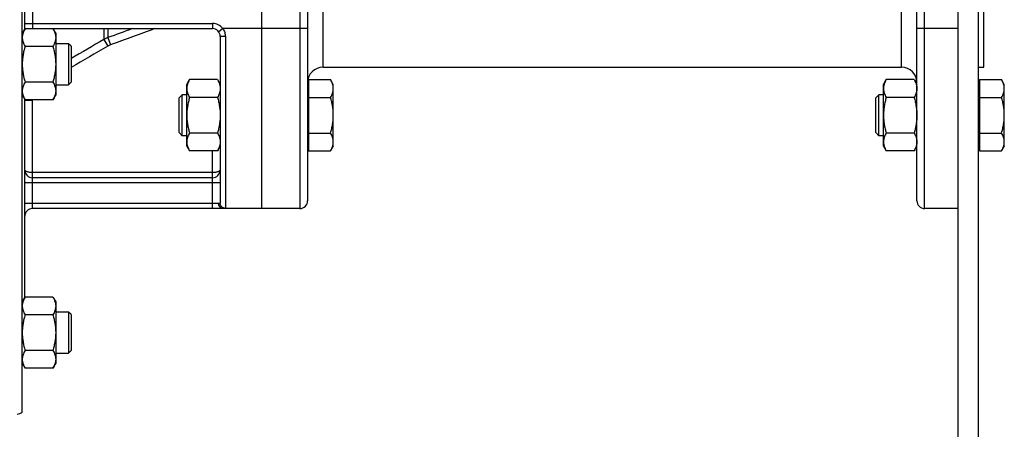
# Model space of a CAD drawing. Units: millimetres. Extents: x -3266 to 2784, y -952 to 1784.
# Drawn here: x -2650 to -2267, y 185 to 344 of the extents above; entities that cross this region are included whole.
import ezdxf

# ---------------------------------------------------------------- set-up
doc = ezdxf.new("R2010")
doc.units = ezdxf.units.MM
doc.header["$LTSCALE"] = 19.36
doc.layers.get('0').update_dxf_attribs({"linetype": 'CONTINUOUS'})
doc.layers.add('3_ALL_AXES', color=7, linetype='CONTINUOUS')

msp = doc.modelspace()

# ---------------------------------------------------------------- linework, layer by layer
at = {"color": 7, "linetype": 'CONTINUOUS'}
for p, q in [((-2648.86, 191.45), (-2648.86, 609.92)), ((-2555.86, 530.69), (-2555.86, 270.69)), ((-2276.86, 106.69), (-2276.86, 530.69)), ((-2537.86, 527.69), (-2537.86, 273.69)), ((-2300.86, 273.69), (-2300.86, 527.69)), ((-2274.86, 325.69), (-2274.86, 475.69)), ((-2647.86, 340.56), (-2647.86, 460.81)), ((-2648.86, 338.83), (-2647.79, 340.68)), ((-2636.93, 340.68), (-2647.79, 340.68)), ((-2644.86, 340.69), (-2574.86, 340.69)), ((-2636.93, 340.68), (-2635.86, 338.83)), ((-2635.86, 338.83), (-2635.86, 314.83)), ((-2571.86, 337.69), (-2571.86, 272.75)), ((-2636.93, 333.76), (-2647.79, 333.76)), ((-2630.86, 334.83), (-2635.86, 334.83)), ((-2630.86, 334.83), (-2630.86, 318.83)), ((-2629.86, 333.83), (-2630.86, 334.83)), ((-2629.86, 333.83), (-2629.86, 319.83)), ((-2276.86, 325.69), (-2274.86, 325.69)), ((-2636.93, 319.9), (-2647.79, 319.9)), ((-2635.86, 318.83), (-2630.86, 318.83)), ((-2629.86, 319.83), (-2630.86, 318.83)), ((-2584.86, 318.99), (-2583.79, 320.85)), ((-2584.86, 294.99), (-2584.86, 318.99)), ((-2572.93, 320.85), (-2583.79, 320.85)), ((-2572.93, 320.85), (-2571.86, 318.99)), ((-2537.46, 318.49), (-2537.86, 318.49)), ((-2537.46, 320.85), (-2537.46, 293.14)), ((-2537.46, 320.85), (-2528.93, 320.85)), ((-2527.86, 318.99), (-2528.93, 320.85)), ((-2527.86, 294.99), (-2527.86, 318.99)), ((-2313.86, 318.99), (-2312.79, 320.85)), ((-2313.86, 294.99), (-2313.86, 318.99)), ((-2301.93, 320.85), (-2312.79, 320.85)), ((-2301.93, 320.85), (-2300.86, 318.99)), ((-2276.46, 318.49), (-2276.86, 318.49)), ((-2276.46, 320.85), (-2267.93, 320.85)), ((-2276.46, 320.85), (-2276.46, 293.14)), ((-2266.86, 318.99), (-2267.93, 320.85)), ((-2266.86, 294.99), (-2266.86, 318.99)), ((-2648.86, 314.83), (-2647.79, 312.97)), ((-2636.93, 312.97), (-2635.86, 314.83)), ((-2587.86, 313.77), (-2586.63, 314.99)), ((-2586.63, 298.99), (-2586.63, 314.99)), ((-2584.86, 314.99), (-2586.63, 314.99)), ((-2316.86, 313.77), (-2315.63, 314.99)), ((-2313.86, 314.99), (-2315.63, 314.99)), ((-2315.63, 298.99), (-2315.63, 314.99)), ((-2647.86, 236.11), (-2647.86, 313.1)), ((-2636.93, 312.97), (-2647.79, 312.97)), ((-2587.86, 300.22), (-2587.86, 313.77)), ((-2572.93, 313.92), (-2583.79, 313.92)), ((-2537.46, 313.92), (-2528.93, 313.92)), ((-2316.86, 300.22), (-2316.86, 313.77)), ((-2301.93, 313.92), (-2312.79, 313.92)), ((-2276.46, 313.92), (-2267.93, 313.92)), ((-2587.86, 300.22), (-2586.63, 298.99)), ((-2584.86, 298.99), (-2586.63, 298.99)), ((-2572.93, 300.07), (-2583.79, 300.07)), ((-2537.46, 300.07), (-2528.93, 300.07)), ((-2316.86, 300.22), (-2315.63, 298.99)), ((-2313.86, 298.99), (-2315.63, 298.99)), ((-2301.93, 300.07), (-2312.79, 300.07)), ((-2276.46, 300.07), (-2267.93, 300.07)), ((-2584.86, 294.99), (-2583.79, 293.14)), ((-2572.93, 293.14), (-2571.86, 294.99)), ((-2537.46, 295.49), (-2537.86, 295.49)), ((-2527.86, 294.99), (-2528.93, 293.14)), ((-2313.86, 294.99), (-2312.79, 293.14)), ((-2301.93, 293.14), (-2300.86, 294.99)), ((-2276.46, 295.49), (-2276.86, 295.49)), ((-2266.86, 294.99), (-2267.93, 293.14)), ((-2572.93, 293.14), (-2583.79, 293.14)), ((-2537.46, 293.14), (-2528.93, 293.14)), ((-2301.93, 293.14), (-2312.79, 293.14)), ((-2276.46, 293.14), (-2267.93, 293.14)), ((-2574.86, 282.69), (-2644.86, 282.69)), ((-2540.86, 270.69), (-2644.86, 270.69)), ((-2284.86, 270.69), (-2297.86, 270.69)), ((-2648.86, 234.38), (-2647.79, 236.23)), ((-2636.93, 236.23), (-2647.79, 236.23)), ((-2636.93, 236.23), (-2635.86, 234.38)), ((-2635.86, 234.38), (-2635.86, 210.38)), ((-2630.86, 230.38), (-2635.86, 230.38)), ((-2629.86, 229.38), (-2630.86, 230.38)), ((-2630.86, 230.38), (-2630.86, 214.38)), ((-2636.93, 229.3), (-2647.79, 229.3)), ((-2629.86, 229.38), (-2629.86, 215.38)), ((-2636.93, 215.45), (-2647.79, 215.45)), ((-2629.86, 215.38), (-2630.86, 214.38)), ((-2635.86, 214.38), (-2630.86, 214.38)), ((-2648.86, 210.38), (-2647.79, 208.52)), ((-2636.93, 208.52), (-2647.79, 208.52)), ((-2636.93, 208.52), (-2635.86, 210.38))]:
    msp.add_line(p, q, dxfattribs=at)
at = {"color": 3, "linetype": 'CONTINUOUS'}
msp.add_line((-2284.86, 106.69), (-2284.86, 530.69), dxfattribs=at)
at = {"color": 9, "linetype": 'CONTINUOUS'}
for p, q in [((-2540.86, 527.69), (-2540.86, 270.69)), ((-2297.86, 270.69), (-2297.86, 527.69)), ((-2531.86, 325.69), (-2531.86, 478.27)), ((-2306.86, 325.69), (-2306.86, 478.27)), ((-2644.86, 460.69), (-2644.86, 340.69)), ((-2647.86, 342.69), (-2574.86, 342.69)), ((-2574.86, 342.69), (-2574.86, 340.69)), ((-2617.13, 340.69), (-2617.13, 336.45)), ((-2615.55, 340.69), (-2615.55, 337.19)), ((-2615.55, 337.19), (-2614.52, 334.39)), ((-2570.86, 340.69), (-2572.46, 339.49)), ((-2537.86, 340.69), (-2570.86, 340.69)), ((-2569.86, 337.6), (-2569.86, 270.75)), ((-2284.86, 340.69), (-2300.86, 340.69)), ((-2617.13, 336.45), (-2615.63, 333.87)), ((-2647.86, 312.81), (-2644.86, 312.81)), ((-2644.86, 270.69), (-2644.86, 312.81)), ((-2574.86, 270.69), (-2574.86, 293.14)), ((-2574.86, 284.69), (-2644.86, 284.69)), ((-2574.86, 280.69), (-2647.86, 280.69)), ((-2572.46, 272.69), (-2647.86, 272.69))]:
    msp.add_line(p, q, dxfattribs=at)
for centre, radius, start, end in [((-2574.86, 337.69), 5, 36.8699, 90), ((-2612.12, 327.79), 10.01, 110.0689, 120.0695), ((-2612.11, 327.83), 6.99, 110.182, 120.2169), ((-2637.82, 312.81), 10.04, 178.4247, 179.0741), ((-2637.83, 312.81), 10.03, 179.0741, 179.9992), ((-2637.79, 312.81), 7.07, 178.6966, 179.9982)]:
    msp.add_arc(centre, radius, start, end, dxfattribs=at)
at = {"color": 7, "linetype": 'CONTINUOUS'}
for centre, radius, start, end in [((-2644.86, 337.69), 3, 90, 91.0916), ((-2574.86, 337.69), 3, 0, 90), ((-2531.86, 319.69), 6, 90, 180), ((-2306.86, 319.69), 6, 0, 90), ((-2644.86, 285.68), 3, 180, 270), ((-2574.86, 285.68), 3, 270, 0.0002), ((-2540.86, 273.69), 3, 270, 360), ((-2297.86, 273.69), 3, 180, 270), ((-2644.86, 267.69), 3, 90, 180), ((-2650.86, 193.69), 3, 270, 311.8103)]:
    msp.add_arc(centre, radius, start, end, dxfattribs=at)
for points, knots in [([(-2647.79, 340.68), (-2647.95, 340.41), (-2648.24, 339.85), (-2648.53, 339.12), (-2648.7, 338.54), (-2648.79, 338.1), (-2648.85, 337.66), (-2648.86, 337.37), (-2648.86, 337.22)], [0, 0, 0, 0, 0.261551, 0.514313, 0.63772, 0.759484, 0.880056, 1, 1, 1, 1]), ([(-2648.86, 337.22), (-2648.86, 337.07), (-2648.85, 336.78), (-2648.79, 336.34), (-2648.7, 335.9), (-2648.53, 335.32), (-2648.24, 334.59), (-2647.95, 334.03), (-2647.79, 333.76)], [0, 0, 0, 0, 0.119943, 0.240515, 0.362279, 0.485686, 0.738448, 1, 1, 1, 1]), ([(-2636.93, 340.68), (-2636.77, 340.41), (-2636.48, 339.85), (-2636.19, 339.12), (-2636.02, 338.54), (-2635.93, 338.1), (-2635.87, 337.66), (-2635.86, 337.37), (-2635.86, 337.22)], [0, 0, 0, 0, 0.261551, 0.514313, 0.63772, 0.759484, 0.880056, 1, 1, 1, 1]), ([(-2635.86, 337.22), (-2635.86, 337.07), (-2635.87, 336.78), (-2635.93, 336.34), (-2636.02, 335.9), (-2636.19, 335.32), (-2636.48, 334.59), (-2636.77, 334.03), (-2636.93, 333.76)], [0, 0, 0, 0, 0.119943, 0.240515, 0.362279, 0.485686, 0.738448, 1, 1, 1, 1]), ([(-2647.79, 333.76), (-2647.95, 333.19), (-2648.25, 332.06), (-2648.59, 330.33), (-2648.81, 328.59), (-2648.86, 327.41), (-2648.86, 326.83)], [0, 0, 0, 0, 0.250018, 0.500023, 0.750016, 1, 1, 1, 1]), ([(-2636.93, 333.76), (-2636.77, 333.19), (-2636.47, 332.06), (-2636.13, 330.33), (-2635.91, 328.59), (-2635.86, 327.41), (-2635.86, 326.83)], [0, 0, 0, 0, 0.250018, 0.500023, 0.750016, 1, 1, 1, 1]), ([(-2648.86, 326.83), (-2648.86, 326.24), (-2648.81, 325.07), (-2648.59, 323.32), (-2648.25, 321.6), (-2647.95, 320.46), (-2647.79, 319.9)], [0, 0, 0, 0, 0.249983, 0.499976, 0.749982, 1, 1, 1, 1]), ([(-2635.86, 326.83), (-2635.86, 326.24), (-2635.91, 325.07), (-2636.13, 323.32), (-2636.47, 321.6), (-2636.77, 320.46), (-2636.93, 319.9)], [0, 0, 0, 0, 0.249983, 0.499976, 0.749982, 1, 1, 1, 1]), ([(-2647.79, 319.9), (-2647.95, 319.62), (-2648.24, 319.06), (-2648.53, 318.34), (-2648.7, 317.75), (-2648.79, 317.32), (-2648.85, 316.88), (-2648.86, 316.58), (-2648.86, 316.43)], [0, 0, 0, 0, 0.261551, 0.514313, 0.63772, 0.759484, 0.880056, 1, 1, 1, 1]), ([(-2636.93, 319.9), (-2636.77, 319.62), (-2636.48, 319.06), (-2636.19, 318.34), (-2636.02, 317.75), (-2635.93, 317.32), (-2635.87, 316.88), (-2635.86, 316.58), (-2635.86, 316.43)], [0, 0, 0, 0, 0.261551, 0.514313, 0.63772, 0.759484, 0.880056, 1, 1, 1, 1]), ([(-2583.79, 320.85), (-2583.95, 320.57), (-2584.24, 320.02), (-2584.53, 319.29), (-2584.7, 318.7), (-2584.79, 318.27), (-2584.85, 317.83), (-2584.86, 317.53), (-2584.86, 317.39)], [0, 0, 0, 0, 0.261551, 0.514313, 0.63772, 0.759484, 0.880056, 1, 1, 1, 1]), ([(-2572.93, 320.85), (-2572.77, 320.57), (-2572.48, 320.02), (-2572.19, 319.29), (-2572.02, 318.7), (-2571.93, 318.27), (-2571.87, 317.83), (-2571.86, 317.53), (-2571.86, 317.39)], [0, 0, 0, 0, 0.261551, 0.514313, 0.63772, 0.759484, 0.880056, 1, 1, 1, 1]), ([(-2527.86, 317.39), (-2527.86, 317.53), (-2527.87, 317.83), (-2527.93, 318.27), (-2528.02, 318.7), (-2528.19, 319.29), (-2528.48, 320.02), (-2528.77, 320.57), (-2528.93, 320.85)], [0, 0, 0, 0, 0.119943, 0.240515, 0.362279, 0.485686, 0.738448, 1, 1, 1, 1]), ([(-2312.79, 320.85), (-2312.95, 320.57), (-2313.24, 320.02), (-2313.53, 319.29), (-2313.7, 318.7), (-2313.79, 318.27), (-2313.85, 317.83), (-2313.86, 317.53), (-2313.86, 317.39)], [0, 0, 0, 0, 0.261551, 0.514313, 0.63772, 0.759484, 0.880056, 1, 1, 1, 1]), ([(-2301.93, 320.85), (-2301.77, 320.57), (-2301.48, 320.02), (-2301.19, 319.29), (-2301.02, 318.7), (-2300.93, 318.27), (-2300.87, 317.83), (-2300.86, 317.53), (-2300.86, 317.39)], [0, 0, 0, 0, 0.261551, 0.514313, 0.63772, 0.759484, 0.880056, 1, 1, 1, 1]), ([(-2266.86, 317.39), (-2266.86, 317.53), (-2266.87, 317.83), (-2266.93, 318.27), (-2267.02, 318.7), (-2267.19, 319.29), (-2267.48, 320.02), (-2267.77, 320.57), (-2267.93, 320.85)], [0, 0, 0, 0, 0.119943, 0.240515, 0.362279, 0.485686, 0.738448, 1, 1, 1, 1]), ([(-2648.86, 316.43), (-2648.86, 316.29), (-2648.85, 315.99), (-2648.79, 315.55), (-2648.7, 315.12), (-2648.53, 314.53), (-2648.24, 313.8), (-2647.95, 313.25), (-2647.79, 312.97)], [0, 0, 0, 0, 0.119943, 0.240515, 0.362279, 0.485686, 0.738448, 1, 1, 1, 1]), ([(-2635.86, 316.43), (-2635.86, 316.29), (-2635.87, 315.99), (-2635.93, 315.55), (-2636.02, 315.12), (-2636.19, 314.53), (-2636.48, 313.8), (-2636.77, 313.25), (-2636.93, 312.97)], [0, 0, 0, 0, 0.119943, 0.240515, 0.362279, 0.485686, 0.738448, 1, 1, 1, 1]), ([(-2584.86, 317.39), (-2584.86, 317.24), (-2584.85, 316.94), (-2584.79, 316.51), (-2584.7, 316.07), (-2584.53, 315.48), (-2584.24, 314.76), (-2583.95, 314.2), (-2583.79, 313.92)], [0, 0, 0, 0, 0.119943, 0.240515, 0.362279, 0.485686, 0.738448, 1, 1, 1, 1]), ([(-2571.86, 317.39), (-2571.86, 317.24), (-2571.87, 316.94), (-2571.93, 316.51), (-2572.02, 316.07), (-2572.19, 315.48), (-2572.48, 314.76), (-2572.77, 314.2), (-2572.93, 313.92)], [0, 0, 0, 0, 0.119943, 0.240515, 0.362279, 0.485686, 0.738448, 1, 1, 1, 1]), ([(-2528.93, 313.92), (-2528.77, 314.2), (-2528.48, 314.76), (-2528.19, 315.48), (-2528.02, 316.07), (-2527.93, 316.51), (-2527.87, 316.94), (-2527.86, 317.24), (-2527.86, 317.39)], [0, 0, 0, 0, 0.261551, 0.514313, 0.63772, 0.759484, 0.880056, 1, 1, 1, 1]), ([(-2313.86, 317.39), (-2313.86, 317.24), (-2313.85, 316.94), (-2313.79, 316.51), (-2313.7, 316.07), (-2313.53, 315.48), (-2313.24, 314.76), (-2312.95, 314.2), (-2312.79, 313.92)], [0, 0, 0, 0, 0.119943, 0.240515, 0.362279, 0.485686, 0.738448, 1, 1, 1, 1]), ([(-2300.86, 317.39), (-2300.86, 317.24), (-2300.87, 316.94), (-2300.93, 316.51), (-2301.02, 316.07), (-2301.19, 315.48), (-2301.48, 314.76), (-2301.77, 314.2), (-2301.93, 313.92)], [0, 0, 0, 0, 0.119943, 0.240515, 0.362279, 0.485686, 0.738448, 1, 1, 1, 1]), ([(-2267.93, 313.92), (-2267.77, 314.2), (-2267.48, 314.76), (-2267.19, 315.48), (-2267.02, 316.07), (-2266.93, 316.51), (-2266.87, 316.94), (-2266.86, 317.24), (-2266.86, 317.39)], [0, 0, 0, 0, 0.261551, 0.514313, 0.63772, 0.759484, 0.880056, 1, 1, 1, 1]), ([(-2583.79, 313.92), (-2583.95, 313.36), (-2584.25, 312.22), (-2584.59, 310.5), (-2584.81, 308.75), (-2584.86, 307.58), (-2584.86, 306.99)], [0, 0, 0, 0, 0.250018, 0.500023, 0.750016, 1, 1, 1, 1]), ([(-2572.93, 313.92), (-2572.77, 313.36), (-2572.47, 312.22), (-2572.13, 310.5), (-2571.91, 308.75), (-2571.86, 307.58), (-2571.86, 306.99)], [0, 0, 0, 0, 0.250018, 0.500023, 0.750016, 1, 1, 1, 1]), ([(-2527.86, 306.99), (-2527.86, 307.58), (-2527.91, 308.75), (-2528.13, 310.5), (-2528.47, 312.22), (-2528.77, 313.36), (-2528.93, 313.92)], [0, 0, 0, 0, 0.249983, 0.499976, 0.749982, 1, 1, 1, 1]), ([(-2312.79, 313.92), (-2312.95, 313.36), (-2313.25, 312.22), (-2313.59, 310.5), (-2313.81, 308.75), (-2313.86, 307.58), (-2313.86, 306.99)], [0, 0, 0, 0, 0.250018, 0.500023, 0.750016, 1, 1, 1, 1]), ([(-2301.93, 313.92), (-2301.77, 313.36), (-2301.47, 312.22), (-2301.13, 310.5), (-2300.91, 308.75), (-2300.86, 307.58), (-2300.86, 306.99)], [0, 0, 0, 0, 0.250018, 0.500023, 0.750016, 1, 1, 1, 1]), ([(-2266.86, 306.99), (-2266.86, 307.58), (-2266.91, 308.75), (-2267.13, 310.5), (-2267.47, 312.22), (-2267.77, 313.36), (-2267.93, 313.92)], [0, 0, 0, 0, 0.249983, 0.499976, 0.749982, 1, 1, 1, 1]), ([(-2584.86, 306.99), (-2584.86, 306.41), (-2584.81, 305.23), (-2584.59, 303.49), (-2584.25, 301.76), (-2583.95, 300.63), (-2583.79, 300.07)], [0, 0, 0, 0, 0.249983, 0.499976, 0.749982, 1, 1, 1, 1]), ([(-2571.86, 306.99), (-2571.86, 306.41), (-2571.91, 305.23), (-2572.13, 303.49), (-2572.47, 301.76), (-2572.77, 300.63), (-2572.93, 300.07)], [0, 0, 0, 0, 0.249983, 0.499976, 0.749982, 1, 1, 1, 1]), ([(-2528.93, 300.07), (-2528.77, 300.63), (-2528.47, 301.76), (-2528.13, 303.49), (-2527.91, 305.23), (-2527.86, 306.41), (-2527.86, 306.99)], [0, 0, 0, 0, 0.250018, 0.500023, 0.750016, 1, 1, 1, 1]), ([(-2313.86, 306.99), (-2313.86, 306.41), (-2313.81, 305.23), (-2313.59, 303.49), (-2313.25, 301.76), (-2312.95, 300.63), (-2312.79, 300.07)], [0, 0, 0, 0, 0.249983, 0.499976, 0.749982, 1, 1, 1, 1]), ([(-2300.86, 306.99), (-2300.86, 306.41), (-2300.91, 305.23), (-2301.13, 303.49), (-2301.47, 301.76), (-2301.77, 300.63), (-2301.93, 300.07)], [0, 0, 0, 0, 0.249983, 0.499976, 0.749982, 1, 1, 1, 1]), ([(-2267.93, 300.07), (-2267.77, 300.63), (-2267.47, 301.76), (-2267.13, 303.49), (-2266.91, 305.23), (-2266.86, 306.41), (-2266.86, 306.99)], [0, 0, 0, 0, 0.250018, 0.500023, 0.750016, 1, 1, 1, 1]), ([(-2583.79, 300.07), (-2583.95, 299.79), (-2584.24, 299.23), (-2584.53, 298.51), (-2584.7, 297.92), (-2584.79, 297.48), (-2584.85, 297.04), (-2584.86, 296.75), (-2584.86, 296.6)], [0, 0, 0, 0, 0.261551, 0.514313, 0.63772, 0.759484, 0.880056, 1, 1, 1, 1]), ([(-2572.93, 300.07), (-2572.77, 299.79), (-2572.48, 299.23), (-2572.19, 298.51), (-2572.02, 297.92), (-2571.93, 297.48), (-2571.87, 297.04), (-2571.86, 296.75), (-2571.86, 296.6)], [0, 0, 0, 0, 0.261551, 0.514313, 0.63772, 0.759484, 0.880056, 1, 1, 1, 1]), ([(-2527.86, 296.6), (-2527.86, 296.75), (-2527.87, 297.04), (-2527.93, 297.48), (-2528.02, 297.92), (-2528.19, 298.51), (-2528.48, 299.23), (-2528.77, 299.79), (-2528.93, 300.07)], [0, 0, 0, 0, 0.119943, 0.240515, 0.362279, 0.485686, 0.738448, 1, 1, 1, 1]), ([(-2312.79, 300.07), (-2312.95, 299.79), (-2313.24, 299.23), (-2313.53, 298.51), (-2313.7, 297.92), (-2313.79, 297.48), (-2313.85, 297.04), (-2313.86, 296.75), (-2313.86, 296.6)], [0, 0, 0, 0, 0.261551, 0.514313, 0.63772, 0.759484, 0.880056, 1, 1, 1, 1]), ([(-2301.93, 300.07), (-2301.77, 299.79), (-2301.48, 299.23), (-2301.19, 298.51), (-2301.02, 297.92), (-2300.93, 297.48), (-2300.87, 297.04), (-2300.86, 296.75), (-2300.86, 296.6)], [0, 0, 0, 0, 0.261551, 0.514313, 0.63772, 0.759484, 0.880056, 1, 1, 1, 1]), ([(-2266.86, 296.6), (-2266.86, 296.75), (-2266.87, 297.04), (-2266.93, 297.48), (-2267.02, 297.92), (-2267.19, 298.51), (-2267.48, 299.23), (-2267.77, 299.79), (-2267.93, 300.07)], [0, 0, 0, 0, 0.119943, 0.240515, 0.362279, 0.485686, 0.738448, 1, 1, 1, 1]), ([(-2584.86, 296.6), (-2584.86, 296.45), (-2584.85, 296.16), (-2584.79, 295.72), (-2584.7, 295.28), (-2584.53, 294.7), (-2584.24, 293.97), (-2583.95, 293.41), (-2583.79, 293.14)], [0, 0, 0, 0, 0.119943, 0.240515, 0.362279, 0.485686, 0.738448, 1, 1, 1, 1]), ([(-2571.86, 296.6), (-2571.86, 296.45), (-2571.87, 296.16), (-2571.93, 295.72), (-2572.02, 295.28), (-2572.19, 294.7), (-2572.48, 293.97), (-2572.77, 293.41), (-2572.93, 293.14)], [0, 0, 0, 0, 0.119943, 0.240515, 0.362279, 0.485686, 0.738448, 1, 1, 1, 1]), ([(-2528.93, 293.14), (-2528.77, 293.41), (-2528.48, 293.97), (-2528.19, 294.7), (-2528.02, 295.28), (-2527.93, 295.72), (-2527.87, 296.16), (-2527.86, 296.45), (-2527.86, 296.6)], [0, 0, 0, 0, 0.261551, 0.514313, 0.63772, 0.759484, 0.880056, 1, 1, 1, 1]), ([(-2313.86, 296.6), (-2313.86, 296.45), (-2313.85, 296.16), (-2313.79, 295.72), (-2313.7, 295.28), (-2313.53, 294.7), (-2313.24, 293.97), (-2312.95, 293.41), (-2312.79, 293.14)], [0, 0, 0, 0, 0.119943, 0.240515, 0.362279, 0.485686, 0.738448, 1, 1, 1, 1]), ([(-2300.86, 296.6), (-2300.86, 296.45), (-2300.87, 296.16), (-2300.93, 295.72), (-2301.02, 295.28), (-2301.19, 294.7), (-2301.48, 293.97), (-2301.77, 293.41), (-2301.93, 293.14)], [0, 0, 0, 0, 0.119943, 0.240515, 0.362279, 0.485686, 0.738448, 1, 1, 1, 1]), ([(-2267.93, 293.14), (-2267.77, 293.41), (-2267.48, 293.97), (-2267.19, 294.7), (-2267.02, 295.28), (-2266.93, 295.72), (-2266.87, 296.16), (-2266.86, 296.45), (-2266.86, 296.6)], [0, 0, 0, 0, 0.261551, 0.514313, 0.63772, 0.759484, 0.880056, 1, 1, 1, 1]), ([(-2647.79, 236.23), (-2647.95, 235.96), (-2648.24, 235.4), (-2648.53, 234.67), (-2648.7, 234.09), (-2648.79, 233.65), (-2648.85, 233.21), (-2648.86, 232.92), (-2648.86, 232.77)], [0, 0, 0, 0, 0.261551, 0.514313, 0.63772, 0.759484, 0.880056, 1, 1, 1, 1]), ([(-2636.93, 236.23), (-2636.77, 235.96), (-2636.48, 235.4), (-2636.19, 234.67), (-2636.02, 234.09), (-2635.93, 233.65), (-2635.87, 233.21), (-2635.86, 232.92), (-2635.86, 232.77)], [0, 0, 0, 0, 0.261551, 0.514313, 0.63772, 0.759484, 0.880056, 1, 1, 1, 1]), ([(-2648.86, 232.77), (-2648.86, 232.62), (-2648.85, 232.33), (-2648.79, 231.89), (-2648.7, 231.45), (-2648.53, 230.86), (-2648.24, 230.14), (-2647.95, 229.58), (-2647.79, 229.3)], [0, 0, 0, 0, 0.119943, 0.240515, 0.362279, 0.485686, 0.738448, 1, 1, 1, 1]), ([(-2635.86, 232.77), (-2635.86, 232.62), (-2635.87, 232.33), (-2635.93, 231.89), (-2636.02, 231.45), (-2636.19, 230.86), (-2636.48, 230.14), (-2636.77, 229.58), (-2636.93, 229.3)], [0, 0, 0, 0, 0.119943, 0.240515, 0.362279, 0.485686, 0.738448, 1, 1, 1, 1]), ([(-2647.79, 229.3), (-2647.95, 228.74), (-2648.25, 227.61), (-2648.59, 225.88), (-2648.81, 224.13), (-2648.86, 222.96), (-2648.86, 222.38)], [0, 0, 0, 0, 0.250018, 0.500023, 0.750016, 1, 1, 1, 1]), ([(-2636.93, 229.3), (-2636.77, 228.74), (-2636.47, 227.61), (-2636.13, 225.88), (-2635.91, 224.13), (-2635.86, 222.96), (-2635.86, 222.38)], [0, 0, 0, 0, 0.250018, 0.500023, 0.750016, 1, 1, 1, 1]), ([(-2648.86, 222.38), (-2648.86, 221.79), (-2648.81, 220.62), (-2648.59, 218.87), (-2648.25, 217.15), (-2647.95, 216.01), (-2647.79, 215.45)], [0, 0, 0, 0, 0.249983, 0.499976, 0.749982, 1, 1, 1, 1]), ([(-2635.86, 222.38), (-2635.86, 221.79), (-2635.91, 220.62), (-2636.13, 218.87), (-2636.47, 217.15), (-2636.77, 216.01), (-2636.93, 215.45)], [0, 0, 0, 0, 0.249983, 0.499976, 0.749982, 1, 1, 1, 1]), ([(-2647.79, 215.45), (-2647.95, 215.17), (-2648.24, 214.61), (-2648.53, 213.89), (-2648.7, 213.3), (-2648.79, 212.86), (-2648.85, 212.42), (-2648.86, 212.13), (-2648.86, 211.98)], [0, 0, 0, 0, 0.261551, 0.514313, 0.63772, 0.759484, 0.880056, 1, 1, 1, 1]), ([(-2636.93, 215.45), (-2636.77, 215.17), (-2636.48, 214.61), (-2636.19, 213.89), (-2636.02, 213.3), (-2635.93, 212.86), (-2635.87, 212.42), (-2635.86, 212.13), (-2635.86, 211.98)], [0, 0, 0, 0, 0.261551, 0.514313, 0.63772, 0.759484, 0.880056, 1, 1, 1, 1]), ([(-2648.86, 211.98), (-2648.86, 211.84), (-2648.85, 211.54), (-2648.79, 211.1), (-2648.7, 210.67), (-2648.53, 210.08), (-2648.24, 209.35), (-2647.95, 208.8), (-2647.79, 208.52)], [0, 0, 0, 0, 0.119943, 0.240515, 0.362279, 0.485686, 0.738448, 1, 1, 1, 1]), ([(-2635.86, 211.98), (-2635.86, 211.84), (-2635.87, 211.54), (-2635.93, 211.1), (-2636.02, 210.67), (-2636.19, 210.08), (-2636.48, 209.35), (-2636.77, 208.8), (-2636.93, 208.52)], [0, 0, 0, 0, 0.119943, 0.240515, 0.362279, 0.485686, 0.738448, 1, 1, 1, 1])]:
    msp.add_open_spline(points, degree=3, knots=knots, dxfattribs=at)
at = {"color": 9, "linetype": 'CONTINUOUS'}
for points in [[(-2606.02, 340.69), (-2609.2, 339.52), (-2612.37, 338.35), (-2615.55, 337.19)], [(-2597.41, 340.69), (-2603.11, 338.59), (-2608.82, 336.49), (-2614.52, 334.39)], [(-2617.13, 336.45), (-2621.37, 333.98), (-2625.62, 331.51), (-2629.86, 329.04)], [(-2615.63, 333.87), (-2620.37, 331.11), (-2625.12, 328.35), (-2629.86, 325.59)]]:
    msp.add_open_spline(points, degree=3, dxfattribs=at)
for points, knots in [([(-2569.86, 337.6), (-2569.99, 337.6), (-2570.25, 337.6), (-2570.62, 337.6), (-2570.96, 337.61), (-2571.22, 337.62), (-2571.4, 337.63), (-2571.52, 337.64), (-2571.62, 337.64), (-2571.7, 337.65), (-2571.77, 337.66), (-2571.82, 337.67), (-2571.84, 337.67), (-2571.86, 337.68), (-2571.86, 337.69)], [0, 0, 0, 0, 0.194405, 0.381341, 0.553664, 0.70476, 0.770509, 0.828863, 0.879272, 0.921262, 0.954455, 0.978582, 0.99355, 1, 1, 1, 1]), ([(-2570.86, 340.69), (-2570.54, 340.24), (-2570.03, 339.25), (-2569.86, 338.14), (-2569.86, 337.6)], [0, 0, 0, 0, 0.500088, 1, 1, 1, 1]), ([(-2644.86, 284.69), (-2645.06, 284.69), (-2645.45, 284.7), (-2646.02, 284.76), (-2646.54, 284.85), (-2646.99, 284.97), (-2647.36, 285.12), (-2647.6, 285.27), (-2647.74, 285.4), (-2647.81, 285.49), (-2647.85, 285.59), (-2647.86, 285.65), (-2647.86, 285.68)], [0, 0, 0, 0, 0.17998, 0.352776, 0.511985, 0.652522, 0.771017, 0.866206, 0.905561, 0.940173, 0.971046, 1, 1, 1, 1]), ([(-2571.86, 285.68), (-2571.86, 285.65), (-2571.87, 285.59), (-2571.91, 285.49), (-2571.99, 285.4), (-2572.12, 285.27), (-2572.37, 285.12), (-2572.73, 284.97), (-2573.18, 284.85), (-2573.7, 284.76), (-2574.27, 284.7), (-2574.66, 284.69), (-2574.86, 284.69)], [0, 0, 0, 0, 0.028955, 0.059827, 0.09444, 0.133795, 0.228985, 0.347482, 0.488017, 0.647225, 0.820021, 1, 1, 1, 1]), ([(-2571.86, 280.69), (-2571.86, 280.68), (-2571.86, 280.67), (-2571.88, 280.66), (-2571.9, 280.66), (-2571.92, 280.68), (-2571.95, 280.69), (-2571.99, 280.7), (-2572.04, 280.7), (-2572.09, 280.7), (-2572.15, 280.69), (-2572.22, 280.69), (-2572.29, 280.69), (-2572.4, 280.69), (-2572.55, 280.68), (-2572.75, 280.68), (-2572.96, 280.68), (-2573.2, 280.69), (-2573.45, 280.69), (-2573.81, 280.69), (-2574.28, 280.69), (-2574.67, 280.69), (-2574.86, 280.69)], [0, 0, 0, 0, 0.005756, 0.010508, 0.016448, 0.025553, 0.037253, 0.050606, 0.065853, 0.083405, 0.103157, 0.125036, 0.149018, 0.175055, 0.233067, 0.298428, 0.370565, 0.448761, 0.532271, 0.62029, 0.806417, 1, 1, 1, 1]), ([(-2571.86, 272.75), (-2571.86, 272.74), (-2571.87, 272.73), (-2571.88, 272.73), (-2571.91, 272.72), (-2571.95, 272.71), (-2572.02, 272.7), (-2572.11, 272.69), (-2572.26, 272.69), (-2572.38, 272.69), (-2572.46, 272.69)], [0, 0, 0, 0, 0.031124, 0.054108, 0.083667, 0.164127, 0.274015, 0.413306, 0.581396, 1, 1, 1, 1]), ([(-2570.86, 270.69), (-2570.97, 270.69), (-2571.18, 270.71), (-2571.48, 270.83), (-2571.76, 271.02), (-2572.09, 271.36), (-2572.38, 271.92), (-2572.46, 272.43), (-2572.46, 272.69)], [0, 0, 0, 0, 0.111282, 0.224856, 0.342568, 0.465468, 0.725789, 1, 1, 1, 1]), ([(-2569.86, 270.75), (-2570.12, 270.75), (-2570.65, 270.86), (-2571.31, 271.3), (-2571.76, 271.97), (-2571.86, 272.49), (-2571.86, 272.75)], [0, 0, 0, 0, 0.250111, 0.500159, 0.750114, 1, 1, 1, 1]), ([(-2569.86, 270.75), (-2569.86, 270.75), (-2569.88, 270.74), (-2569.9, 270.73), (-2569.94, 270.72), (-2570.02, 270.71), (-2570.13, 270.7), (-2570.27, 270.69), (-2570.52, 270.69), (-2570.72, 270.69), (-2570.86, 270.69)], [0, 0, 0, 0, 0.023094, 0.044264, 0.072802, 0.152629, 0.263024, 0.403694, 0.574009, 1, 1, 1, 1])]:
    msp.add_open_spline(points, degree=3, knots=knots, dxfattribs=at)
at = {"layer": '3_ALL_AXES', "color": 7, "linetype": 'CONTINUOUS'}
msp.add_line((-2531.86, 325.69), (-2306.86, 325.69), dxfattribs=at)

doc.saveas('drawing.dxf')
